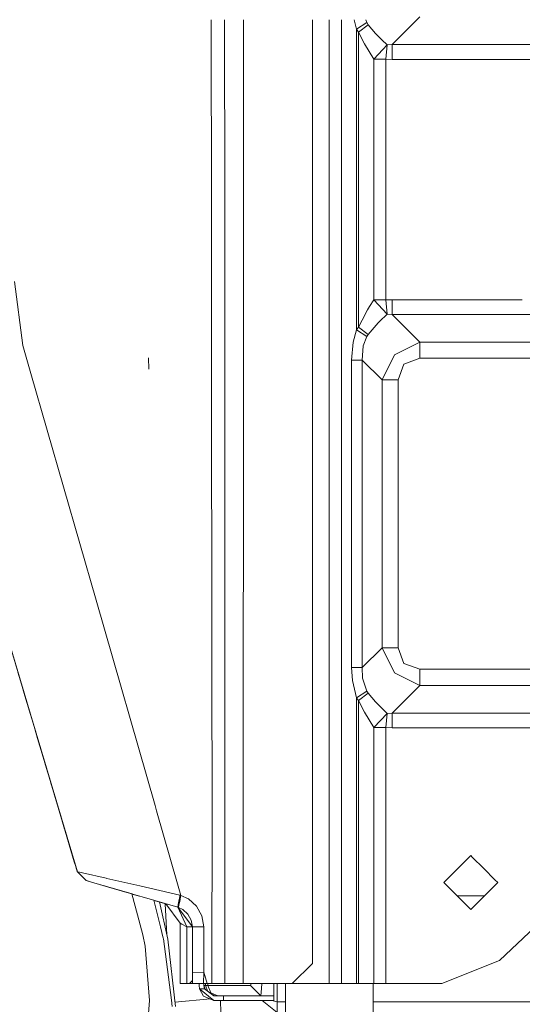
# Model space of a CAD drawing. Units: millimetres. Extents: x -1525 to 1857, y 149 to 3231.
# Drawn here: x -999 to -850, y 1354 to 1646 of the extents above; entities that cross this region are included whole.
import ezdxf

# ---------------------------------------------------------------- set-up
doc = ezdxf.new("R2010")
doc.units = ezdxf.units.MM
doc.layers.add('1', color=7, linetype='Continuous', true_color=0xffffff)

msp = doc.modelspace()

# ---------------------------------------------------------------- linework, layer by layer
at = {"layer": '1', "color": 18, "linetype": 'Continuous', "lineweight": 13}
for p, q in [((-941.992223, 1641.882193), (-941.994947, 1646.027885)), ((-938.023744, 1646.02809), (-938.001047, 1592.892511)), ((-932.400672, 1646.028382), (-932.427744, 1592.621699)), ((-912, 1646.029439), (-912, 1528.924951)), ((-906.997025, 1360.000027), (-906.997025, 1646.029698)), ((-903.398156, 1646.029885), (-903.398156, 1565.942406)), ((-898.870528, 1643.194211), (-899.568208, 1646.030083)), ((-898.870528, 1643.194211), (-895.809174, 1645.155084)), ((-895.809174, 1645.155084), (-896.114858, 1646.030262)), ((-895.422578, 1644.541991), (-895.809174, 1645.155084)), ((-886.968497, 1640.019247), (-880.150735, 1646.837008)), ((-898.299515, 1642.373097), (-898.870528, 1643.194211)), ((-898.870528, 1568.645898), (-898.870528, 1643.194211)), ((-898.299515, 1642.373097), (-895.422578, 1644.541991)), ((-898.299515, 1642.373097), (-896.562636, 1638.852609)), ((-898.299515, 1568.986855), (-898.299515, 1642.373097)), ((-893.254578, 1641.942632), (-895.422578, 1644.541991)), ((-941.992223, 1641.882193), (-941.960144, 1593.084929)), ((-891.345329, 1640.046248), (-893.254578, 1641.942632)), ((-889.822185, 1638.533366), (-891.345304, 1640.046223)), ((-888.343155, 1638.644588), (-886.96852, 1640.019223)), ((-893.771887, 1634.335292), (-896.562636, 1638.852609)), ((-893.771887, 1634.335292), (-891.049239, 1637.22915)), ((-891.04922, 1637.22917), (-889.822185, 1638.533366)), ((-890.173018, 1634.335292), (-889.822185, 1638.533366)), ((-889.822185, 1638.533366), (-888.343155, 1638.644588)), ((-888.343155, 1638.644588), (-886.82404, 1638.644588)), ((-888.343155, 1634.260547), (-888.343155, 1638.644588)), ((-886.824014, 1638.644588), (-879.155419, 1638.644588)), ((-879.155405, 1638.644588), (-869.735238, 1638.644588)), ((-869.735236, 1638.644588), (-578.277171, 1638.644588)), ((-893.771887, 1634.335292), (-890.745081, 1634.335292)), ((-893.771887, 1565.294746), (-893.771887, 1634.335292)), ((-890.745061, 1634.335292), (-890.173018, 1634.335292)), ((-890.173018, 1634.335292), (-888.343155, 1634.260547)), ((-890.173018, 1628.892672), (-890.173018, 1634.335292)), ((-888.343155, 1634.260547), (-886.363256, 1634.260547)), ((-886.363233, 1634.260547), (-878.617131, 1634.260547)), ((-878.617119, 1634.260547), (-869.196945, 1634.260547)), ((-869.196944, 1634.260547), (-578.277171, 1634.260547)), ((-890.173018, 1562.853346), (-890.173018, 1628.892499)), ((-941.960144, 1593.084928), (-941.951587, 1580.069213)), ((-938.001047, 1592.892509), (-937.995487, 1579.876905)), ((-932.427744, 1592.621674), (-932.430281, 1587.615902)), ((-932.430281, 1587.615861), (-932.434341, 1579.606616)), ((-941.951587, 1580.069206), (-941.951587, 1580.069203)), ((-941.951587, 1580.069189), (-941.93697, 1557.834039)), ((-937.995487, 1579.876893), (-937.986076, 1557.845483)), ((-932.434341, 1579.606591), (-932.453186, 1542.430351)), ((-1000.344396, 1568.33912), (-997.923255, 1549.327979)), ((-898.870528, 1560.85461), (-898.870528, 1568.645888)), ((-898.299515, 1560.863014), (-898.299515, 1568.986848)), ((-903.398156, 1565.942392), (-903.398156, 1557.909312)), ((-893.771887, 1562.853346), (-893.771887, 1565.29474)), ((-898.870528, 1557.141421), (-898.870528, 1560.854609)), ((-898.299515, 1557.044577), (-898.299515, 1560.863013)), ((-895.616829, 1559.951792), (-895.006617, 1560.911477)), ((-895.006617, 1560.911477), (-893.771887, 1562.853346)), ((-889.822185, 1558.655152), (-893.771887, 1562.853346)), ((-890.173018, 1562.853346), (-893.771887, 1562.853346)), ((-888.343155, 1562.92809), (-890.173018, 1562.853346)), ((-890.173018, 1562.853346), (-889.822185, 1558.655152)), ((-869.858589, 1562.92809), (-888.343155, 1562.92809)), ((-888.343155, 1558.544049), (-888.343155, 1562.92809)), ((-865.475919, 1562.92809), (-869.858589, 1562.92809)), ((-859.853354, 1562.92809), (-865.475919, 1562.92809)), ((-859.853347, 1562.92809), (-859.853351, 1562.92809)), ((-856.665467, 1562.92809), (-859.853344, 1562.92809)), ((-854.92064, 1562.92809), (-856.665456, 1562.92809)), ((-849.696514, 1562.92809), (-854.920633, 1562.92809)), ((-941.93697, 1557.834039), (-941.922069, 1544.099936)), ((-937.986076, 1557.845483), (-937.976206, 1534.753852)), ((-903.398156, 1557.909271), (-903.398156, 1505.782732)), ((-895.616829, 1559.951792), (-897.23002, 1556.863189)), ((-889.822185, 1558.655152), (-892.074883, 1556.445846)), ((-888.343155, 1558.544049), (-889.822185, 1558.655152)), ((-869.320326, 1558.544049), (-888.343155, 1558.544049)), ((-884.503953, 1554.704846), (-888.343155, 1558.544049)), ((-859.498028, 1558.544049), (-869.320301, 1558.544049)), ((-858.27763, 1558.544049), (-859.498022, 1558.544049)), ((-858.277628, 1558.544049), (-858.277629, 1558.544049)), ((-857.836244, 1558.544049), (-858.277627, 1558.544049)), ((-855.089746, 1558.544049), (-857.836232, 1558.544049)), ((-852.612117, 1558.544049), (-855.089743, 1558.544049)), ((-818.121108, 1558.544049), (-852.612097, 1558.544049)), ((-898.870528, 1556.903228), (-898.870528, 1557.141383)), ((-898.870528, 1553.994427), (-898.870528, 1556.903225)), ((-898.870528, 1553.994427), (-898.299515, 1554.81554)), ((-898.299515, 1554.81554), (-898.299515, 1557.044539)), ((-897.230037, 1556.863155), (-898.299515, 1554.81554)), ((-895.422578, 1552.646646), (-898.299515, 1554.81554)), ((-892.425222, 1556.048257), (-895.422578, 1552.646646)), ((-892.425183, 1556.048302), (-892.425197, 1556.048285)), ((-892.074883, 1556.445846), (-892.425183, 1556.048302)), ((-880.150735, 1550.351629), (-884.503859, 1554.704752)), ((-899.884939, 1550.318131), (-898.870528, 1553.994427)), ((-895.809174, 1552.033553), (-898.870528, 1553.994427)), ((-896.953702, 1549.230227), (-895.809174, 1552.033553)), ((-895.809174, 1552.033553), (-895.422578, 1552.646646)), ((-995.545924, 1541.064391), (-997.923255, 1549.327979)), ((-900.369108, 1545.03263), (-899.884939, 1550.318131)), ((-897.176266, 1545.03263), (-896.953702, 1549.230227)), ((-881.336574, 1549.755515), (-887.58558, 1546.61418)), ((-880.150735, 1550.351629), (-881.336544, 1549.755531)), ((-880.150735, 1550.351629), (-880.150735, 1549.554417)), ((-880.150735, 1550.351629), (-868.314424, 1550.351629)), ((-880.150735, 1549.554397), (-880.150735, 1545.543323)), ((-868.314411, 1550.351629), (-858.836937, 1550.351629)), ((-858.836753, 1550.351629), (-858.836697, 1550.351629)), ((-858.836651, 1550.351629), (-858.060479, 1550.351629)), ((-858.060443, 1550.351629), (-835.537942, 1550.351629)), ((-960.5636, 1542.283544), (-960.606277, 1545.673141)), ((-891.32303, 1539.179335), (-887.58558, 1546.61418)), ((-941.922069, 1544.099936), (-941.912181, 1534.9952)), ((-900.369108, 1545.03263), (-900.369108, 1505.782732)), ((-897.176266, 1545.03263), (-900.369108, 1545.03263)), ((-897.176266, 1545.03263), (-891.32303, 1539.179335)), ((-897.176266, 1477.708444), (-897.176266, 1545.03263)), ((-886.514723, 1539.179335), (-884.809494, 1543.838153)), ((-884.809494, 1543.838153), (-880.150735, 1545.543323)), ((-880.150735, 1545.543323), (-867.724038, 1545.543323)), ((-867.724032, 1545.543323), (-863.341348, 1545.543323)), ((-863.341347, 1545.543323), (-861.258223, 1545.543323)), ((-861.258193, 1545.543323), (-856.500505, 1545.543323)), ((-856.500438, 1545.543323), (-838.781192, 1545.543323)), ((-976.17811, 1473.741424), (-995.545924, 1541.064391)), ((-932.453186, 1542.430314), (-932.457249, 1534.415582)), ((-891.32303, 1539.179335), (-886.514723, 1539.179335)), ((-891.32303, 1478.090431), (-891.32303, 1539.179335)), ((-886.514723, 1462.134959), (-886.514723, 1539.179335)), ((-941.912181, 1534.99519), (-941.763282, 1397.88152)), ((-937.976206, 1534.753845), (-937.926292, 1417.972458)), ((-932.457249, 1534.415548), (-932.516277, 1417.968047)), ((-912, 1528.924845), (-912, 1365.999949)), ((-903.398156, 1381.512767), (-903.398156, 1505.782732)), ((-900.369108, 1474.539317), (-900.369108, 1505.782732)), ((-1010.588348, 1490.134844), (-985.827088, 1406.892193)), ((-897.176266, 1453.796041), (-897.176266, 1477.708411)), ((-891.32303, 1477.283587), (-891.32303, 1478.090425)), ((-891.32303, 1459.649217), (-891.32303, 1477.283578)), ((-958.670462, 1412.884584), (-976.17811, 1473.741424)), ((-900.369108, 1474.149734), (-900.369108, 1474.539266)), ((-900.369108, 1468.020793), (-900.369108, 1474.149604)), ((-900.369108, 1453.796041), (-900.369108, 1468.020506)), ((-981.732845, 1393.130553), (-1003.170907, 1465.212119)), ((-886.514723, 1459.649217), (-886.514723, 1462.134957)), ((-897.176266, 1453.796041), (-891.32303, 1459.649217)), ((-891.32303, 1459.649217), (-886.514723, 1459.649217)), ((-887.58558, 1452.214372), (-891.32303, 1459.649217)), ((-884.809494, 1454.990518), (-886.514723, 1459.649217)), ((-999.370039, 1452.405823), (-998.322964, 1448.885334)), ((-900.369108, 1453.796041), (-897.176266, 1453.796041)), ((-900.113881, 1449.888122), (-900.369108, 1453.796041)), ((-897.163689, 1450.672996), (-897.176266, 1453.796041)), ((-887.58558, 1452.214372), (-880.150735, 1448.476923)), ((-880.150735, 1453.28523), (-884.809494, 1454.990518)), ((-880.150735, 1453.28523), (-761.001365, 1453.28523)), ((-880.150735, 1448.476923), (-880.150735, 1453.28523)), ((-898.870528, 1444.834245), (-900.113881, 1449.888122)), ((-895.809174, 1446.795118), (-897.163689, 1450.672996)), ((-998.322964, 1448.885334), (-998.112261, 1448.176992)), ((-997.27577, 1445.364845), (-998.112261, 1448.176992)), ((-898.870528, 1444.834245), (-895.809174, 1446.795118)), ((-895.422578, 1446.182025), (-895.809174, 1446.795118)), ((-888.343155, 1440.284622), (-880.150735, 1448.476923)), ((-880.150735, 1448.476923), (-759.98434, 1448.476923)), ((-995.62192, 1439.80552), (-997.27577, 1445.364845)), ((-898.299515, 1444.013131), (-898.870528, 1444.834245)), ((-898.870528, 1360.000027), (-898.870528, 1444.834245)), ((-898.299515, 1444.013131), (-895.422578, 1446.182025)), ((-898.299515, 1444.013131), (-896.562636, 1440.492523)), ((-898.299515, 1360.000027), (-898.299515, 1444.013131)), ((-893.254578, 1443.582666), (-895.422578, 1446.182025)), ((-889.822185, 1440.1734), (-893.254578, 1443.582666)), ((-893.771887, 1435.975325), (-896.562636, 1440.492523)), ((-995.62192, 1439.80552), (-995.615223, 1439.807512)), ((-994.574547, 1436.285031), (-995.62192, 1439.80552)), ((-893.771887, 1435.975325), (-889.822185, 1440.1734)), ((-890.173018, 1435.975325), (-889.822185, 1440.1734)), ((-889.822185, 1440.1734), (-888.343155, 1440.284622)), ((-888.343155, 1440.284622), (-758.251553, 1440.284622)), ((-888.343155, 1435.900462), (-888.343155, 1440.284622)), ((-993.527055, 1432.764662), (-994.574547, 1436.285031)), ((-893.771887, 1435.975325), (-890.173018, 1435.975325)), ((-893.771887, 1435.77191), (-893.771887, 1435.975325)), ((-893.771887, 1360.000027), (-893.771887, 1435.77191)), ((-890.173018, 1435.975325), (-888.343155, 1435.900462)), ((-890.173018, 1432.173059), (-890.173018, 1435.975325)), ((-888.343155, 1435.900462), (-757.324241, 1435.900462)), ((-991.872787, 1427.205456), (-993.527055, 1432.764662)), ((-890.173018, 1360.000027), (-890.173018, 1432.173059)), ((-991.867651, 1427.206984), (-991.872787, 1427.205456)), ((-991.173923, 1424.857271), (-991.872787, 1427.205456)), ((-990.475059, 1422.509086), (-991.173923, 1424.857271)), ((-989.647746, 1419.729483), (-990.475059, 1422.509086)), ((-989.644064, 1419.73058), (-989.647746, 1419.729483)), ((-989.567101, 1419.458521), (-989.647746, 1419.729483)), ((-988.948822, 1417.381418), (-989.567101, 1419.458521)), ((-988.249838, 1415.033233), (-988.948822, 1417.381418)), ((-937.927783, 1397.884739), (-937.926292, 1417.972458)), ((-932.516277, 1417.968047), (-932.506309, 1363.506315)), ((-987.422407, 1412.25375), (-988.249838, 1415.033233)), ((-987.422407, 1412.25375), (-987.420518, 1412.254312)), ((-986.136377, 1407.934201), (-987.422407, 1412.25375)), ((-958.214316, 1411.299015), (-958.670453, 1412.884553)), ((-951.97741, 1389.619436), (-958.214302, 1411.298964)), ((-985.51481, 1405.846717), (-986.136377, 1407.934201)), ((-982.630849, 1396.148455), (-985.827088, 1406.892193)), ((-941.790071, 1376.438173), (-941.763282, 1397.88152)), ((-937.927783, 1397.884739), (-937.930584, 1360.000027)), ((-866.37573, 1396.624294), (-865.177628, 1397.822395)), ((-865.177597, 1397.822427), (-865.00001, 1398.000014)), ((-865.00001, 1398.000014), (-864.528905, 1397.528909)), ((-864.528892, 1397.528896), (-861.153366, 1394.153371)), ((-982.292235, 1395.010245), (-982.630849, 1396.148455)), ((-982.061982, 1394.236458), (-982.292235, 1395.010245)), ((-981.887937, 1393.651259), (-982.061982, 1394.236458)), ((-873.000026, 1389.999998), (-866.375859, 1396.624165)), ((-861.153333, 1394.153337), (-857.802123, 1390.802127)), ((-981.772006, 1393.261564), (-981.887937, 1393.651259)), ((-981.733024, 1393.130553), (-981.772006, 1393.261564)), ((-981.733024, 1393.130553), (-979.154766, 1390.566123)), ((-981.732845, 1393.130553), (-981.733024, 1393.130553)), ((-981.732845, 1393.130553), (-979.154646, 1390.566123)), ((-980.515808, 1392.910651), (-981.7327, 1393.130527)), ((-980.172515, 1392.848623), (-980.515776, 1392.910646)), ((-973.216474, 1391.278637), (-980.172515, 1392.848623)), ((-972.982883, 1391.224516), (-973.216474, 1391.278637)), ((-963.208973, 1388.95644), (-972.982883, 1391.224516)), ((-979.154766, 1390.566123), (-978.738885, 1390.444836)), ((-979.154646, 1390.566123), (-979.154766, 1390.566123)), ((-978.455346, 1390.362122), (-979.154766, 1390.566123)), ((-978.487446, 1390.371486), (-979.154766, 1390.566123)), ((-977.785289, 1390.166653), (-979.154646, 1390.566123)), ((-971.506357, 1388.335359), (-977.785289, 1390.166653)), ((-965.493305, 1386.581466), (-975.499729, 1389.500053)), ((-968.199872, 1387.37092), (-974.782295, 1389.290809)), ((-972.812712, 1388.716352), (-973.630887, 1388.954993)), ((-967.182542, 1387.074185), (-972.812712, 1388.716352)), ((-968.301459, 1387.400552), (-972.172858, 1388.529749)), ((-968.301459, 1387.400552), (-972.172858, 1388.529749)), ((-962.518692, 1385.713828), (-971.506357, 1388.335359)), ((-951.288283, 1386.268986), (-963.208973, 1388.95644)), ((-951.977406, 1389.619422), (-951.977407, 1389.619425)), ((-950.98716, 1386.177314), (-951.977403, 1389.619412)), ((-873.000026, 1389.999998), (-865.00001, 1381.999982)), ((-865.00001, 1381.999982), (-856.999993, 1389.999998)), ((-857.802122, 1390.802127), (-856.999993, 1389.999998)), ((-966.701746, 1386.933935), (-969.077885, 1387.627018)), ((-968.762163, 1387.53493), (-969.077885, 1387.627018)), ((-965.553141, 1386.598919), (-966.701746, 1386.933935)), ((-963.872612, 1380.374787), (-965.562449, 1386.601634)), ((-965.139428, 1386.478247), (-965.052664, 1386.452926)), ((-965.052664, 1386.452926), (-964.104056, 1386.176241)), ((-963.364797, 1385.960621), (-964.104056, 1386.176241)), ((-951.919973, 1382.622493), (-962.518692, 1385.713828)), ((-951.606783, 1384.430415), (-951.366839, 1385.815513)), ((-951.366838, 1385.81552), (-951.288283, 1386.268986)), ((-951.363316, 1384.365175), (-951.078309, 1385.7382)), ((-950.98716, 1386.177314), (-951.288283, 1386.268986)), ((-951.078308, 1385.738205), (-950.98716, 1386.177314)), ((-948.791146, 1385.145319), (-950.98716, 1386.177314)), ((-946.357131, 1382.96057), (-948.791146, 1385.145319)), ((-860.999942, 1386.000049), (-869.000077, 1386.000049)), ((-957.098305, 1376.875755), (-959.055151, 1384.703615)), ((-955.519974, 1383.672488), (-958.629435, 1384.579446)), ((-955.519974, 1383.672488), (-958.629435, 1384.579446)), ((-957.366003, 1384.21094), (-954.865515, 1373.180625)), ((-955.640843, 1383.707761), (-955.162231, 1374.489519)), ((-955.519974, 1383.672488), (-955.127413, 1383.558009)), ((-951.200008, 1377.912534), (-955.519974, 1383.672488)), ((-951.919973, 1382.622493), (-951.919971, 1382.622506)), ((-951.736808, 1382.565868), (-951.919973, 1382.622493)), ((-947.600007, 1376.862538), (-951.919973, 1382.622493)), ((-949.287474, 1376.862538), (-951.919973, 1382.622493)), ((-951.91996, 1382.622565), (-951.782544, 1383.415813)), ((-951.782544, 1383.415813), (-951.782544, 1383.415815)), ((-951.782543, 1383.41582), (-951.606783, 1384.430413)), ((-951.736808, 1382.565868), (-951.736179, 1382.568899)), ((-951.736808, 1382.565868), (-950.391889, 1381.932867)), ((-951.736169, 1382.568948), (-951.573063, 1383.354714)), ((-951.573063, 1383.354714), (-951.573062, 1383.354716)), ((-951.573061, 1383.35472), (-951.363316, 1384.365174)), ((-944.780886, 1380.098951), (-946.357131, 1382.96057)), ((-962.266624, 1374.45688), (-963.872612, 1380.374787)), ((-948.900998, 1380.593431), (-950.391889, 1381.932867)), ((-947.935104, 1378.839505), (-948.900998, 1380.593431)), ((-944.235265, 1376.87279), (-944.780886, 1380.098951)), ((-903.398156, 1360.000027), (-903.398156, 1381.512682)), ((-956.236184, 1373.427031), (-957.098305, 1376.875755)), ((-951.200008, 1377.912534), (-950.70374, 1377.64014)), ((-951.200008, 1377.912534), (-951.200008, 1360.000027)), ((-949.287474, 1376.862538), (-950.70374, 1377.64014)), ((-949.287474, 1376.862538), (-947.600007, 1376.862538)), ((-949.287474, 1360.000027), (-949.287474, 1376.862538)), ((-947.600007, 1376.862538), (-947.935104, 1378.839505)), ((-947.600007, 1376.862538), (-944.235265, 1376.87279)), ((-947.600007, 1376.862538), (-947.600007, 1363.327754)), ((-944.242537, 1363.350284), (-944.235265, 1376.87279)), ((-941.810608, 1360.000027), (-941.790186, 1376.346587)), ((-856.438637, 1366.819513), (-845.848771, 1376.815086)), ((-962.266624, 1374.45688), (-961.611092, 1371.125338)), ((-956.21711, 1373.281715), (-956.236184, 1373.427031)), ((-956.21711, 1373.281715), (-953.827977, 1355.058667)), ((-960.30587, 1354.950545), (-961.611092, 1371.125338)), ((-952.615917, 1353.189585), (-954.865515, 1373.180625)), ((-912, 1365.999949), (-917.999983, 1360.000027)), ((-873.598814, 1360.000027), (-856.438637, 1366.819513)), ((-947.600007, 1363.327277), (-944.242537, 1363.350284)), ((-947.600007, 1363.327277), (-947.600007, 1363.327754)), ((-947.600007, 1360.000027), (-947.600007, 1363.327277)), ((-944.242537, 1363.349808), (-944.275975, 1360.000027)), ((-944.242537, 1363.350284), (-943.251967, 1360.000027)), ((-944.242537, 1363.349808), (-944.242537, 1363.350284)), ((-932.506309, 1363.506262), (-932.505667, 1360.000027)), ((-951.200008, 1360.000027), (-949.287474, 1360.000027)), ((-949.287474, 1360.000027), (-948.497474, 1360.000027)), ((-948.497474, 1360.000027), (-947.600007, 1360.897553)), ((-947.600007, 1360.000027), (-948.497474, 1360.000027)), ((-947.600007, 1360.000027), (-944.275975, 1360.000027)), ((-945.599973, 1359.400046), (-945.599973, 1360.000027)), ((-945.484877, 1358.399999), (-945.599973, 1359.400046)), ((-944.275975, 1360.000027), (-943.251967, 1360.000027)), ((-944.199979, 1359.400046), (-944.199979, 1360.000027)), ((-944.199979, 1359.400046), (-943.685265, 1358.157342)), ((-944.199979, 1359.400046), (-943.671048, 1359.400046)), ((-944.028437, 1358.399999), (-944.199979, 1359.400046)), ((-943.671048, 1359.400046), (-943.671048, 1360.000027)), ((-943.025487, 1357.690814), (-943.671048, 1359.400046)), ((-943.019867, 1359.400046), (-943.671048, 1359.400046)), ((-943.251967, 1360.000027), (-941.810608, 1360.000027)), ((-943.019867, 1359.400046), (-943.019867, 1360.000027)), ((-942.141354, 1357.278717), (-943.019867, 1359.400046)), ((-930.317819, 1359.400046), (-943.019867, 1359.400046)), ((-941.810608, 1360.000027), (-937.930584, 1360.000027)), ((-932.505667, 1360.000027), (-937.930584, 1360.000027)), ((-917.999983, 1360.000027), (-932.505667, 1360.000027)), ((-930.203388, 1360.000027), (-930.317819, 1359.400046)), ((-927.318275, 1356.400025), (-930.317819, 1359.400046)), ((-926.999986, 1359.96188), (-927.155256, 1357.309354)), ((-926.999986, 1359.96188), (-927.061554, 1360.000027)), ((-926.999986, 1360.000027), (-926.999986, 1359.96188)), ((-923.399985, 1360.000027), (-923.399985, 1356.400025)), ((-922.399998, 1354.554174), (-922.399998, 1360.000027)), ((-920.000017, 1360.000027), (-920.000017, 1303.240058)), ((-917.999983, 1360.000027), (-906.997025, 1360.000027)), ((-903.398156, 1360.000027), (-906.997025, 1360.000027)), ((-898.870528, 1360.000027), (-903.398156, 1360.000027)), ((-898.299515, 1360.000027), (-898.870528, 1360.000027)), ((-893.771887, 1360.000027), (-898.299515, 1360.000027)), ((-893.999994, 1303.240058), (-893.999994, 1360.000027)), ((-893.771887, 1360.000027), (-890.173018, 1360.000027)), ((-873.598814, 1360.000027), (-890.173018, 1360.000027)), ((-945.484877, 1358.399999), (-944.028437, 1358.399999)), ((-941.200018, 1355.000031), (-945.484877, 1358.399999)), ((-944.311261, 1356.288684), (-945.484877, 1358.399999)), ((-944.311261, 1356.288684), (-941.200018, 1355.000031)), ((-941.200018, 1356.400025), (-944.028437, 1358.399999)), ((-942.141354, 1357.278717), (-940.020382, 1356.400025)), ((-940.935493, 1356.400025), (-941.675264, 1356.736071)), ((-938.399971, 1356.400025), (-941.200018, 1356.400025)), ((-938.399971, 1356.400025), (-923.399985, 1356.400025)), ((-938.399971, 1355.000031), (-938.399971, 1356.400025)), ((-927.155256, 1357.309354), (-927.318275, 1356.400025)), ((-923.399985, 1355.000031), (-923.399985, 1356.400025)), ((-960.30587, 1354.950545), (-961.442173, 1340.452668)), ((-953.584552, 1353.201983), (-953.827977, 1355.058667)), ((-942.263305, 1355.440436), (-952.76201, 1354.487846)), ((-941.200018, 1355.000031), (-938.399971, 1355.000031)), ((-939.27033, 1355.000031), (-939.200044, 1351.400015)), ((-938.399971, 1355.000031), (-923.399985, 1355.000031)), ((-926.935899, 1355.000031), (-922.399998, 1351.400015)), ((-924.05718, 1355.000031), (-922.399998, 1354.554174)), ((-922.399998, 1354.554174), (-920.000017, 1354.554174)), ((-922.399998, 1351.400015), (-922.399998, 1354.554174)), ((-893.999994, 1354.554174), (-715.600384, 1354.554174))]:
    msp.add_line(p, q, dxfattribs=at)

doc.saveas('drawing.dxf')
